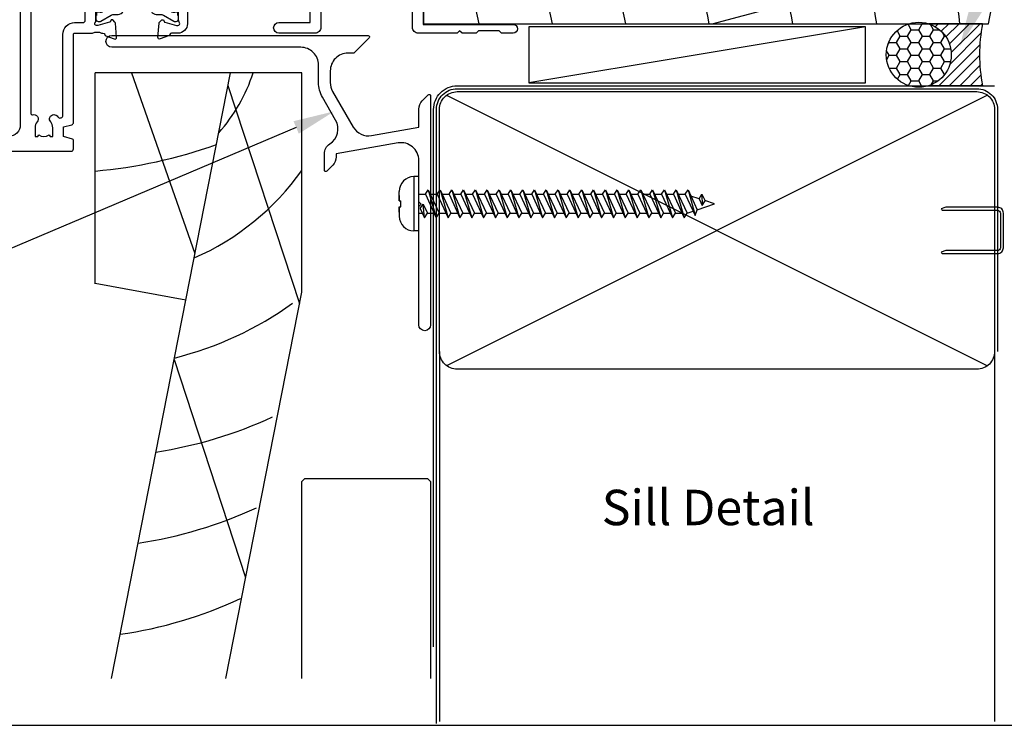
# Model space of a CAD drawing. Units: millimetres. Extents: x -719 to 5077, y -4236 to 5108.
# Drawn here: x 444 to 611, y -4236 to -4117 of the extents above; entities that cross this region are included whole.
import ezdxf
from ezdxf import colors
from ezdxf.entities.mleader import LeaderData, LeaderLine
from ezdxf.enums import TextEntityAlignment as Align
from ezdxf.math import Vec2, Vec3

# ---------------------------------------------------------------- set-up
doc = ezdxf.new("R2010")
doc.units = ezdxf.units.MM
doc.header["$MEASUREMENT"] = 0
doc.layers.add('Dwelling', color=4, linetype='Continuous')
doc.layers.add('OMEGA WINDOWS AND DOORS', color=7, linetype='Continuous')
doc.styles.add('Arial-Bold', font='arialbd.ttf')
doc.styles.add('arialobs', font='ARIALUNI.TTF', dxfattribs={"height": 6})

# ---------------------------------------------------------------- blocks, each defined once
blk = doc.blocks.new('A$C738818A3')
for p, q in [((-45.8, 46.4), (45.8, 0.6)), ((45.8, 46.4), (-45.8, 0.6))]:
    blk.add_line(p, q)
blk.add_lwpolyline([(44, 47, -0.414214), (47, 44), (47, 3, -0.414214), (44, 0), (-44, 0, -0.414214), (-47, 3), (-47, 44, -0.414214), (-44, 47)], format="xyb", close=True)
blk = doc.blocks.new('scr1')
at = {"color": 4, "linetype": 'Continuous'}
for p, q in [((4733.45, -536.31), (4732.7, -536.31)), ((4732.7, -536.31), (4732.7, -545.51)), ((4733.45, -536.31), (4733.45, -545.51)), ((4734.64, -539.3), (4735.12, -538.55)), ((4735.12, -538.55), (4736.49, -543.27)), ((4735.12, -538.55), (4736.97, -542.52)), ((4736.64, -539.3), (4737.12, -538.55)), ((4737.12, -538.55), (4738.49, -543.27)), ((4737.12, -538.55), (4738.97, -542.52)), ((4738.64, -539.3), (4739.12, -538.55)), ((4739.12, -538.55), (4740.97, -542.52)), ((4739.12, -538.55), (4740.49, -543.27)), ((4740.64, -539.3), (4741.12, -538.55)), ((4741.12, -538.55), (4742.97, -542.52)), ((4741.12, -538.55), (4742.49, -543.27)), ((4742.64, -539.3), (4743.12, -538.55)), ((4743.12, -538.55), (4744.97, -542.52)), ((4743.12, -538.55), (4744.49, -543.27)), ((4744.64, -539.3), (4745.12, -538.55)), ((4745.12, -538.55), (4746.49, -543.27)), ((4745.12, -538.55), (4746.97, -542.52)), ((4746.64, -539.3), (4747.12, -538.55)), ((4747.12, -538.55), (4748.97, -542.52)), ((4747.12, -538.55), (4748.49, -543.27)), ((4748.64, -539.3), (4749.12, -538.55)), ((4749.12, -538.55), (4750.97, -542.52)), ((4749.12, -538.55), (4750.49, -543.27)), ((4750.64, -539.3), (4751.12, -538.55)), ((4751.12, -538.55), (4752.97, -542.52)), ((4751.12, -538.55), (4752.49, -543.27)), ((4752.64, -539.3), (4753.12, -538.55)), ((4753.12, -538.55), (4754.97, -542.52)), ((4753.12, -538.55), (4754.49, -543.27)), ((4754.64, -539.3), (4755.12, -538.55)), ((4755.12, -538.55), (4756.97, -542.52)), ((4755.12, -538.55), (4756.49, -543.27)), ((4756.64, -539.3), (4757.12, -538.55)), ((4757.12, -538.55), (4758.97, -542.52)), ((4757.12, -538.55), (4758.49, -543.27)), ((4758.64, -539.3), (4759.12, -538.55)), ((4759.12, -538.55), (4760.97, -542.52)), ((4759.12, -538.55), (4760.49, -543.27)), ((4760.64, -539.3), (4761.12, -538.55)), ((4761.12, -538.55), (4762.97, -542.52)), ((4761.12, -538.55), (4762.49, -543.27)), ((4762.64, -539.3), (4763.12, -538.55)), ((4763.12, -538.55), (4764.97, -542.52)), ((4763.12, -538.55), (4764.49, -543.27)), ((4764.64, -539.3), (4765.12, -538.55)), ((4765.12, -538.55), (4766.97, -542.52)), ((4765.12, -538.55), (4766.49, -543.27)), ((4766.64, -539.3), (4767.12, -538.55)), ((4767.12, -538.55), (4768.97, -542.52)), ((4767.12, -538.55), (4768.49, -543.27)), ((4768.64, -539.3), (4769.12, -538.55)), ((4769.12, -538.55), (4770.97, -542.52)), ((4769.12, -538.55), (4770.49, -543.27)), ((4770.64, -539.3), (4771.12, -538.55)), ((4771.12, -538.55), (4772.97, -542.52)), ((4771.12, -538.55), (4772.49, -543.27)), ((4772.64, -539.3), (4773.12, -538.55)), ((4773.12, -538.55), (4774.97, -542.52)), ((4773.12, -538.55), (4774.49, -543.27)), ((4774.64, -539.3), (4775.12, -538.55)), ((4775.12, -538.55), (4776.97, -542.52)), ((4775.12, -538.55), (4776.49, -543.27)), ((4776.64, -539.3), (4777.12, -538.55)), ((4777.12, -538.55), (4778.97, -542.52)), ((4777.12, -538.55), (4778.49, -543.27)), ((4778.64, -539.3), (4779.12, -538.55)), ((4779.12, -538.55), (4780.33, -542.92)), ((4779.12, -538.55), (4780.69, -541.92)), ((4730.2, -540.41), (4730.2, -538.81)), ((4730.2, -539.49), (4730.2, -540.41)), ((4733.45, -539.3), (4734.64, -539.3)), ((4734.64, -539.3), (4736.49, -543.27)), ((4735.47, -539.3), (4736.64, -539.3)), ((4736.64, -539.3), (4738.49, -543.27)), ((4737.47, -539.3), (4738.64, -539.3)), ((4738.64, -539.3), (4740.49, -543.27)), ((4739.47, -539.3), (4740.64, -539.3)), ((4740.64, -539.3), (4742.49, -543.27)), ((4741.47, -539.3), (4742.64, -539.3)), ((4742.64, -539.3), (4744.49, -543.27)), ((4743.47, -539.3), (4744.64, -539.3)), ((4744.64, -539.3), (4746.49, -543.27)), ((4745.47, -539.3), (4746.64, -539.3)), ((4746.64, -539.3), (4748.49, -543.27)), ((4747.47, -539.3), (4748.64, -539.3)), ((4748.64, -539.3), (4750.49, -543.27)), ((4749.47, -539.3), (4750.64, -539.3)), ((4750.64, -539.3), (4752.49, -543.27)), ((4751.47, -539.3), (4752.64, -539.3)), ((4752.64, -539.3), (4754.49, -543.27)), ((4753.47, -539.3), (4754.64, -539.3)), ((4754.64, -539.3), (4756.49, -543.27)), ((4755.47, -539.3), (4756.64, -539.3)), ((4756.64, -539.3), (4758.49, -543.27)), ((4757.47, -539.3), (4758.64, -539.3)), ((4758.64, -539.3), (4760.49, -543.27)), ((4759.47, -539.3), (4760.64, -539.3)), ((4760.64, -539.3), (4762.49, -543.27)), ((4761.47, -539.3), (4762.64, -539.3)), ((4762.64, -539.3), (4764.49, -543.27)), ((4763.47, -539.3), (4764.64, -539.3)), ((4764.64, -539.3), (4766.49, -543.27)), ((4765.47, -539.3), (4766.64, -539.3)), ((4766.64, -539.3), (4768.49, -543.27)), ((4767.47, -539.3), (4768.64, -539.3)), ((4768.64, -539.3), (4770.49, -543.27)), ((4769.47, -539.3), (4770.64, -539.3)), ((4770.64, -539.3), (4772.49, -543.27)), ((4771.47, -539.3), (4772.64, -539.3)), ((4772.64, -539.3), (4774.49, -543.27)), ((4773.47, -539.3), (4774.64, -539.3)), ((4774.64, -539.3), (4776.49, -543.27)), ((4775.47, -539.3), (4776.64, -539.3)), ((4776.64, -539.3), (4778.49, -543.27)), ((4777.47, -539.3), (4778.64, -539.3)), ((4778.64, -539.3), (4780.33, -542.92)), ((4781, -540.06), (4779.62, -539.61)), ((4781, -540.06), (4781.48, -539.31)), ((4781, -540.06), (4781.52, -541.19)), ((4781.48, -539.31), (4782, -540.44)), ((4781.48, -539.31), (4781.52, -541.19)), ((4730.2, -540.41), (4730.2, -540.41)), ((4730.2, -540.41), (4730.21, -540.41)), ((4730.2, -541.41), (4730.2, -543.01)), ((4730.2, -542.32), (4730.2, -541.41)), ((4730.2, -541.41), (4730.2, -541.41)), ((4730.2, -541.41), (4730.21, -541.41)), ((4730.21, -540.41), (4730.21, -540.41)), ((4730.21, -540.41), (4730.21, -540.41)), ((4730.21, -540.41), (4730.21, -540.41)), ((4730.21, -540.41), (4730.22, -540.41)), ((4730.21, -541.41), (4730.21, -541.41)), ((4730.21, -541.41), (4730.21, -541.41)), ((4730.21, -541.41), (4730.21, -541.41)), ((4730.21, -541.41), (4730.22, -541.41)), ((4730.22, -540.41), (4730.22, -540.41)), ((4730.22, -540.41), (4730.27, -540.41)), ((4730.22, -541.41), (4730.22, -541.41)), ((4730.22, -541.41), (4730.27, -541.41)), ((4730.27, -540.41), (4730.29, -540.41)), ((4730.27, -541.41), (4730.29, -541.41)), ((4730.29, -540.41), (4730.29, -540.41)), ((4730.29, -540.41), (4730.36, -540.41)), ((4730.29, -541.41), (4730.29, -541.41)), ((4730.29, -541.41), (4730.36, -541.41)), ((4730.36, -540.41), (4730.46, -540.41)), ((4730.36, -541.41), (4730.46, -541.41)), ((4730.46, -540.41), (4730.5, -540.41)), ((4730.46, -541.41), (4730.5, -541.41)), ((4730.5, -541.41), (4730.5, -540.41)), ((4733.77, -541.72), (4734.25, -540.97)), ((4733.77, -541.72), (4734.49, -543.27)), ((4734.25, -540.97), (4734.97, -542.52)), ((4734.49, -543.27), (4734.25, -540.97)), ((4780.33, -542.92), (4780.69, -541.92)), ((4780.69, -541.92), (4783.6, -540.91)), ((4781.52, -541.19), (4782, -540.44)), ((4783.6, -540.91), (4781.97, -540.38)), ((4733.45, -542.52), (4734.14, -542.52)), ((4734.49, -543.27), (4734.97, -542.52)), ((4734.97, -542.52), (4736.14, -542.52)), ((4736.49, -543.27), (4736.97, -542.52)), ((4736.97, -542.52), (4738.14, -542.52)), ((4738.49, -543.27), (4738.97, -542.52)), ((4738.97, -542.52), (4740.14, -542.52)), ((4740.49, -543.27), (4740.97, -542.52)), ((4740.97, -542.52), (4742.14, -542.52)), ((4742.49, -543.27), (4742.97, -542.52)), ((4742.97, -542.52), (4744.14, -542.52)), ((4744.49, -543.27), (4744.97, -542.52)), ((4744.97, -542.52), (4746.14, -542.52)), ((4746.49, -543.27), (4746.97, -542.52)), ((4746.97, -542.52), (4748.14, -542.52)), ((4748.49, -543.27), (4748.97, -542.52)), ((4748.97, -542.52), (4750.14, -542.52)), ((4750.49, -543.27), (4750.97, -542.52)), ((4750.97, -542.52), (4752.14, -542.52)), ((4752.49, -543.27), (4752.97, -542.52)), ((4752.97, -542.52), (4754.14, -542.52)), ((4754.49, -543.27), (4754.97, -542.52)), ((4754.97, -542.52), (4756.14, -542.52)), ((4756.49, -543.27), (4756.97, -542.52)), ((4756.97, -542.52), (4758.14, -542.52)), ((4758.49, -543.27), (4758.97, -542.52)), ((4758.97, -542.52), (4760.14, -542.52)), ((4760.49, -543.27), (4760.97, -542.52)), ((4760.97, -542.52), (4762.14, -542.52)), ((4762.49, -543.27), (4762.97, -542.52)), ((4762.97, -542.52), (4764.14, -542.52)), ((4764.49, -543.27), (4764.97, -542.52)), ((4764.97, -542.52), (4766.14, -542.52)), ((4766.49, -543.27), (4766.97, -542.52)), ((4766.97, -542.52), (4768.14, -542.52)), ((4768.49, -543.27), (4768.97, -542.52)), ((4768.97, -542.52), (4770.14, -542.52)), ((4770.49, -543.27), (4770.97, -542.52)), ((4770.97, -542.52), (4772.14, -542.52)), ((4772.49, -543.27), (4772.97, -542.52)), ((4772.97, -542.52), (4774.14, -542.52)), ((4774.49, -543.27), (4774.97, -542.52)), ((4774.97, -542.52), (4776.14, -542.52)), ((4776.49, -543.27), (4776.97, -542.52)), ((4776.97, -542.52), (4778.14, -542.52)), ((4778.49, -543.27), (4778.97, -542.52)), ((4778.97, -542.52), (4779.98, -542.17)), ((4778.97, -542.52), (4779.98, -542.17)), ((4733.45, -545.51), (4732.7, -545.51))]:
    blk.add_line(p, q, dxfattribs=at)
for centre, start, end in [((4732.7, -538.81), 90, 180), ((4732.7, -543.01), 180, 270)]:
    blk.add_arc(centre, 2.5, start, end, dxfattribs=at)
blk = doc.blocks.new('34370a')
blk.add_lwpolyline([(159.65, 21.26), (159.99, 21.6), (159.65, 21.94, -0.198912), (159.59, 22.08), (159.59, 29, 0.466308), (156.07, 31.95), (145.59, 30.11), (145.59, 29.58, -0.198912), (145, 28.17), (144.02, 27.18, -0.668179), (143.59, 27.36), (143.59, 30.11, -0.255755), (144.51, 31.79, 0.400906), (145.49, 35.82), (143.26, 39.69, -0.131652), (142.59, 42.19), (142.59, 45.16, 0.414214), (139.59, 48.16), (107.59, 48.16, -1), (107.59, 50.16), (150.99, 50.16, -0.668179), (151.16, 49.73), (148.66, 47.23, -0.198912), (148.49, 47.16), (147.59, 47.16, 0.414214), (144.59, 44.16), (144.59, 42.19, 0.131652), (144.99, 40.69), (148.48, 34.65, 0.315299), (151.6, 33.2), (159.59, 34.61), (159.59, 37.68, -0.198912), (160.18, 39.09), (161.16, 40.08, -0.668179), (161.59, 39.91), (161.59, 1.16, -1), (159.59, 1.16), (159.59, 21.12, -0.198912)], format="xyb", close=True)
blk = doc.blocks.new('Bevel Back Weaterboard Sill')
for p, q in [((0, 0), (-35, 0)), ((-35, -35.73), (-35, 0)), ((-32.23, -102.6), (-12.06, 0)), ((0, -37.15), (0, 0)), ((-28.85, 0), (-18.08, -30.62)), ((-12.49, -2.15), (-0.38, -39.06)), ((-19.63, -38.51), (-35, -35.72)), ((-12.86, -102.6), (0, -37.15)), ((-21.61, -48.56), (-9.5, -85.48))]:
    blk.add_line(p, q)
for centre, radius, start, end in [((-36.05, 9.22), 29.33, 318.5622, 341.6725), ((-41.97, 64.5), 81.45, 274.9078, 289.743), ((-36.05, 9.22), 44.33, 293.7094, 324.419), ((-36.05, 9.22), 59.33, 284.1407, 305.555), ((-36.05, 9.22), 74.33, 278.7948, 294.7394), ((-38.76, -6.16), 74.33, 278.545, 294.7394), ((-41.48, -21.55), 74.33, 278.2955, 294.7394)]:
    blk.add_arc(centre, radius, start, end)
blk = doc.blocks.new('50364')
blk.add_lwpolyline([(0.79, 40.36, 0.354119), (0, 39.39), (0, 34.9, 0.414214), (0.5, 34.4), (1.6, 34.4, 0.414214), (2, 34.8), (2, 38.41, -0.354119), (2.16, 38.61), (15.48, 41.44, -0.476976), (17.9, 39.49), (17.9, 4.5, -0.414214), (15.9, 2.5), (13.1, 2.5, -0.414214), (12.9, 2.7), (12.9, 3.4, 0.414214), (12.7, 3.6), (10.8, 3.6), (10.8, 4.36), (10.85, 4.36, 0.414214), (11.05, 4.56), (11.05, 5.45, 0.339454), (10.9, 5.64), (9.98, 5.89, 0.131652), (9.82, 5.89), (8.9, 5.64, 0.339454), (8.75, 5.45), (8.75, 4.56, 0.414214), (8.95, 4.36), (9, 4.36), (9, 3.6), (7.1, 3.6, 0.414214), (6.9, 3.4), (6.9, 2.7, -0.414214), (6.7, 2.5), (3, 2.5, -0.414214), (2, 3.5), (2, 7, 0.414214), (1.5, 7.5), (0.5, 7.5, 0.414214), (0, 7), (0, 1, 0.414214), (1, 0), (9.4, 0), (9.9, 0.5), (10.4, 0), (26.5, 0, 0.414234), (26.9, 0.4), (26.9, 1.87, 0.339454), (26.75, 2.07), (25.23, 2.48), (25.23, 4.13), (26.6, 4.5, 0.339454), (26.9, 4.89), (26.9, 19.8, -0.414214), (27.1, 20), (30.15, 20, -0.267261), (31.65, 20), (31.9, 20, -0.359508), (32.19, 19.76, 0.263725), (32.39, 19.53), (33.8, 19.02, 0.548619), (34.2, 19.33), (33.99, 21.69, 0.176327), (33.91, 21.88), (33.54, 22.24, 0.57735), (33.21, 22.15), (33.16, 21.98, -0.267949), (33.02, 21.84), (31.03, 21.31, -0.065543), (30.95, 21.3), (30.8, 21.3, -0.576928), (30.54, 21.75, 0.13133), (30.7, 22.35), (30.7, 25.32, 0.127017), (30.55, 25.91, -0.767016), (31.11, 26.44), (32.9, 25.37, 0.409111), (33.17, 25.43), (34.61, 27.73, 0.178032), (34.66, 28), (33.48, 36.05, 0.372001), (32.49, 36.9), (31.4, 36.9), (31.4, 49.46, 0.583183), (31.1, 49.63), (29.31, 48.56, -0.767016), (28.75, 49.09, 0.127017), (28.9, 49.67), (28.9, 52.65, 0.13133), (28.74, 53.25, -0.576928), (29, 53.7), (29.15, 53.7, -0.065543), (29.23, 53.69), (31.22, 53.16, -0.267949), (31.36, 53.01), (31.41, 52.85, 0.57735), (31.74, 52.76), (32.11, 53.12, 0.176327), (32.19, 53.31), (32.4, 55.67, 0.548619), (32, 55.98), (30.59, 55.47, 0.263725), (30.39, 55.24, -0.359508), (30.1, 55), (29.85, 55, -0.267261), (28.35, 55), (18.3, 55, 0.414214), (17.9, 54.6), (17.9, 44.32, -0.354119), (17.58, 43.93)], format="xyb", close=True)
blk.add_lwpolyline([(19.96, 6.18, -0.755519), (20.76, 4.97, 0.178707), (20.4, 4), (20.4, 2.5), (20.85, 2.5), (21.04, 2.77, 0.315299), (22.76, 2.77), (22.95, 2.5), (23.4, 2.5), (23.4, 4, 0.178707), (23.04, 4.97, -1.095036), (24.26, 5.84, 0.338775), (24.71, 5.65), (24.8, 5.68, 0.339454), (25.1, 6.06), (25.1, 19.8, -0.414214), (27.1, 21.8), (28.5, 21.8, 0.414214), (28.9, 22.2), (28.9, 26.1, -0.414214), (30.9, 28.1), (32.37, 28.1, 0.457725), (32.76, 28.56), (31.8, 35.1, -0.413957), (29.6, 37.3), (29.6, 46.3, 0.42701), (29.18, 46.7, -0.557522), (27.37, 49.37, 0.105416), (27.4, 49.54), (27.4, 52.4, 0.414214), (27, 52.8), (23.7, 52.8, 0.414214), (23.3, 52.4), (23.3, 52.05, -0.414214), (22.9, 51.65), (21.9, 51.65, -0.414214), (21.5, 52.05), (21.5, 53.4), (19.5, 53.4), (19.5, 47.3, -1), (19.5, 46.5), (19.5, 40.4), (21.5, 40.4), (21.5, 41.65, -1), (22.5, 41.65), (22.5, 40.1, -0.414214), (21.5, 39.1), (19.7, 39.1), (19.7, 6.37, 0.508197), (19.96, 6.18)], format="xyb")
blk = doc.blocks.new('50338')
for points in [[(18.3, 31.9, 0.414214), (18.5, 31.7), (23.1, 31.7), (23.5, 31.3), (23.9, 31.7), (33.3, 31.7), (33.7, 31.3), (34.1, 31.7), (34.9, 31.7, 0.414214), (35.3, 32.1), (35.3, 32.95), (34.56, 33.69, -0.198912), (34.5, 33.83), (34.5, 34.8, -0.414214), (34.7, 35), (43, 35, 0.414214), (43.4, 35.4), (43.4, 37.1, -0.414214), (43.8, 37.5), (46.2, 37.5, 0.414214), (47.2, 38.5), (47.2, 40.65, 0.414214), (46.2, 41.65), (41.4, 41.65, -0.414214), (41, 42.05), (41, 42.7, -0.414214), (41.4, 43.1), (46.8, 43.1, 0.414214), (47.2, 43.5), (47.2, 46, 0.414214), (46.8, 46.4), (43, 46.4), (43, 45.85, -0.414214), (42.8, 45.65), (42.21, 45.65, -0.198912), (41.85, 45.8), (41.29, 46.36, -0.198912), (41, 47.06), (41, 48.2, -1), (41.8, 48.2), (41.8, 47.5), (43.1, 47.5), (43.1, 48.5, -0.668179), (43.44, 48.64), (44.18, 47.9), (46.8, 47.9, 0.414214), (47.2, 48.3), (47.2, 52.1, 0.414214), (46.8, 52.5), (44.18, 52.5), (43.44, 51.76, -0.668179), (43.1, 51.9), (43.1, 52.9), (41.8, 52.9), (41.8, 52.2, -1), (41, 52.2), (41, 53.6, -0.414214), (41.4, 54), (48.6, 54, -0.414214), (49, 53.6), (49, 22.4, 0.414214), (49.4, 22), (51.5, 22, -0.414214), (51.7, 21.8), (51.7, 20.9, -0.414214), (51.5, 20.7), (47.7, 20.7), (47.7, 16.9, -0.23096), (47.35, 16.19, 0.23096), (47.2, 15.87), (47.2, 12.4, -0.260405), (46.15, 10.53, 0.335727), (45.98, 10.08, -0.135201), (45.99, 8.81, 0.407192), (46.26, 8.32, -0.333011), (47.7, 6.4), (47.7, 1.5), (62.95, 1.5, -1), (62.95, 0), (61, 0), (60.6, 0.4), (57.1, 0.4), (56.7, 0), (54.3, 0), (53.9, 0.4), (53.5, 0), (46.9, 0, -0.414214), (45.9, 1), (45.9, 6.4, 0.414214), (45.7, 6.6), (30.4, 6.6), (30.4, 1, -0.414214), (29.4, 0), (23.3, 0, -1), (23.3, 1.8), (28.6, 1.8), (28.6, 6.6), (14.2, 6.6), (13.8, 7), (13.4, 6.6), (8.8, 6.6, 0.414214), (7.8, 5.6), (7.8, 1.6, -0.414214), (6.2, 0), (5.1, 0, 0.359508), (4.81, -0.24, -0.263725), (4.61, -0.47), (3.2, -0.98, -0.548619), (2.8, -0.67), (3.01, 1.69, -0.176327), (3.09, 1.88), (3.46, 2.24, -0.57735), (3.79, 2.15), (3.84, 1.98, 0.267949), (3.98, 1.84), (5.97, 1.31, 0.065543), (6.05, 1.3), (6.2, 1.3, 0.576928), (6.46, 1.75, -0.13133), (6.3, 2.35), (6.3, 5.33, -0.127017), (6.45, 5.91, 0.767016), (5.89, 6.44), (4.1, 5.37, -0.409111), (3.83, 5.43), (2.35, 7.79, -0.589045), (2.52, 8.1), (4.8, 8.1, 0.414214), (5.8, 9.1), (5.8, 10.92, 0.208), (5.67, 11.22), (2.79, 13.9, -0.208), (1.9, 15.95), (1.9, 26.35, 0.263278), (1.71, 26.69), (0.19, 27.6, -0.263278), (0, 27.94), (0, 29.46, -0.583183), (0.3, 29.63), (2.09, 28.56, 0.767016), (2.65, 29.09, -0.127017), (2.5, 29.67), (2.5, 32.65, -0.13133), (2.66, 33.25, 0.576928), (2.4, 33.7), (2.25, 33.7, 0.065543), (2.17, 33.69), (0.18, 33.16, 0.267949), (0.04, 33.02), (-0.01, 32.85, -0.57735), (-0.34, 32.76), (-0.71, 33.12, -0.176327), (-0.79, 33.31), (-1, 35.67, -0.548619), (-0.6, 35.98), (0.81, 35.47, -0.263725), (1.01, 35.24, 0.359508), (1.3, 35), (1.55, 35, 0.267261), (3.05, 35), (18.1, 35, -0.414214), (18.3, 34.8)], [(16.8, 29.1), (16.8, 28.2, -0.414214), (16.6, 28), (11.2, 28, -0.414214), (10.8, 28.4), (10.8, 29.42, -0.244698), (10.97, 29.75), (11.91, 30.4, -0.342029), (12.83, 30.36, 0.434688), (15, 30.61, -0.181388), (15.24, 30.76, 0.282967), (15.54, 31.05, 0.127017), (15.54, 31.95, 0.282967), (15.24, 32.24, -0.181388), (15, 32.39, 0.434688), (12.83, 32.64, -0.564316), (11.61, 33.04, 0.350284), (11.41, 33.2), (4.4, 33.2, 0.414214), (4, 32.8), (4, 29.95, -0.308874), (3.9, 27.7, 0.162278), (3.7, 27.1), (3.7, 15.95, 0.208), (4.02, 15.22), (7.28, 12.18, -0.208), (7.6, 11.45), (7.6, 9.4, 0.414214), (8.6, 8.4), (19.1, 8.4), (19.5, 8), (19.9, 8.4), (39.36, 8.4, 0.534396), (39.73, 8.95, -0.078738), (39.51, 9.87, -1), (41, 9.98, 0.437948), (42.74, 8.62, -0.16291), (42.99, 8.58, 0.258199), (43.37, 8.58, 0.131884), (44.02, 9.23, 0.258199), (44.02, 9.61, -0.16291), (43.98, 9.86, 0.437948), (42.62, 11.6, -1), (42.73, 13.09, -0.189227), (44.71, 12.13, 0.682999), (45.4, 12.4), (45.4, 15.65, -0.173631), (45.81, 16.8, 0.173631), (45.9, 17.05), (45.9, 21.4), (45.2, 21.4, -0.414214), (44.2, 22.4), (44.2, 23.95, -1), (45.2, 23.95), (45.2, 22.7), (47.2, 22.7), (47.2, 28.8, -1), (47.2, 29.6), (47.2, 35.7), (45.2, 35.7), (45.2, 34.7, -0.414214), (43.7, 33.2), (37.1, 33.2), (37.1, 32.1, -0.414214), (34.9, 29.9), (23.3, 29.9), (22.7, 29.3), (17, 29.3, 0.414214)]]:
    blk.add_lwpolyline(points, format="xyb", close=True)
blk = doc.blocks.new('217100')
blk.add_lwpolyline([(2.46, -11.43, -0.131653), (2.3, -10.83), (2.3, -10.79, -0.258618), (2.39, -10.62), (5.01, -8.98, 0.258618), (5.2, -8.64), (5.2, -5.36, 0.258618), (5.01, -5.02), (2.39, -3.38, -0.258618), (2.3, -3.21), (2.3, -3.17, -0.131653), (2.46, -2.57), (3.47, -0.81, 0.131653), (3.5, -0.71), (3.5, -0.4, 0.414214), (3.1, 0), (2.5, 0), (2.5, -0.1), (2.12, -0.1, 0.414214), (1.92, -0.3), (1.92, -0.41, 0.109552), (1.94, -0.5, -1.569923), (0.86, -0.5, 0.109553), (0.87, -0.41), (0.87, -0.3, 0.414214), (0.67, -0.1), (0.3, -0.1), (0.3, 0), (-0.3, 0, 0.414214), (-0.7, -0.4), (-0.7, -0.71, 0.131653), (-0.67, -0.81), (0.34, -2.57, -0.131653), (0.5, -3.17), (0.5, -3.77, 0.258618), (0.97, -4.61), (3.21, -6.01, -0.258618), (3.4, -6.35), (3.4, -7.65, -0.258618), (3.21, -7.99), (0.97, -9.39, 0.258618), (0.5, -10.23), (0.5, -10.83, -0.131652), (0.34, -11.43), (-0.67, -13.19, 0.131652), (-0.7, -13.29), (-0.7, -13.6, 0.414214), (-0.3, -14), (0.3, -14), (0.3, -13.9), (0.67, -13.9, 0.414214), (0.87, -13.7), (0.87, -13.59, 0.109553), (0.86, -13.5, -1.569923), (1.94, -13.5, 0.109552), (1.92, -13.59), (1.92, -13.7, 0.414214), (2.12, -13.9), (2.5, -13.9), (2.5, -14), (3.1, -14, 0.414214), (3.5, -13.6), (3.5, -13.29, 0.131653), (3.47, -13.19), (2.46, -11.43)], format="xyb")
for centre in [(1.4, -0.75), (1.4, -13.25)]:
    blk.add_circle(centre, 0.6)
blk = doc.blocks.new('12mm polyamide')
blk.add_lwpolyline([(3.56, 6.89, -0.258618), (3.8, 6.47), (3.8, 5.53, -0.258618), (3.56, 5.11), (1.14, 3.59, 0.258618), (0.9, 3.16), (0.9, 3.06, 0.131652), (1.06, 2.46), (1.06, 2.46), (2.05, 0.74, -0.120512), (2.1, 0.55), (2.1, 0.4, -0.414214), (1.7, 0), (1.1, 0), (1.1, 0.1), (0.73, 0.1, -0.414214), (0.53, 0.3), (0.53, 0.41, -0.109552), (0.54, 0.5, 1.569922), (-0.54, 0.5, -0.109552), (-0.52, 0.41), (-0.52, 0.3, -0.414214), (-0.72, 0.1), (-1.1, 0.1), (-1.1, 0), (-1.7, 0, -0.414214), (-2.1, 0.4), (-2.1, 0.55, -0.131652), (-2.05, 0.75), (-1.06, 2.46, 0.131652), (-0.9, 3.06), (-0.9, 3.54, -0.258618), (-0.34, 4.55), (1.57, 5.75, 0.554309), (1.57, 6.25), (-0.34, 7.45, -0.258618), (-0.9, 8.46), (-0.9, 8.94, 0.131652), (-1.06, 9.54), (-1.06, 9.54), (-2.05, 11.26, -0.120512), (-2.1, 11.45), (-2.1, 11.6, -0.414214), (-1.7, 12), (-1.1, 12), (-1.1, 11.9), (-0.72, 11.9, -0.414214), (-0.52, 11.7), (-0.52, 11.59, -0.109552), (-0.54, 11.5, 1.569922), (0.54, 11.5, -0.109552), (0.53, 11.59), (0.53, 11.7, -0.414214), (0.73, 11.9), (1.1, 11.9), (1.1, 12), (1.7, 12, -0.414214), (2.1, 11.6), (2.1, 11.45, -0.131652), (2.05, 11.25), (1.06, 9.54, 0.131652), (0.9, 8.94), (0.9, 8.84, 0.258618), (1.14, 8.41)], format="xyb", close=True)
for centre in [(0, 11.25), (0, 0.75)]:
    blk.add_circle(centre, 0.6)
blk = doc.blocks.new('J409022')
h = blk.add_hatch()
h.set_pattern_fill('ANSI31', color=256, scale=5)
h.set_pattern_definition([(45, (2177.3779, -573.4737), (-0.44194174, 0.44194174), [])])
h.paths.add_polyline_path([(33.48, 36.05, 0.01378), (33.47, 36.1), (29.96, 36.1, 0.253476), (31.8, 35.1), (32.76, 28.56, -0.457725), (32.37, 28.1), (34.65, 28.1)])
h.paths.add_polyline_path([(42.42, 35.22, -0.208), (42.1, 35.95), (42.1, 36.4), (40.3, 36.4), (40.3, 35.95, 0.208), (41.19, 33.9), (44.07, 31.22, -0.208), (44.2, 30.92), (44.2, 29.1, -0.196422), (43.91, 28.4), (47, 28.4, -0.414214), (46, 29.4), (46, 31.44, 0.208), (45.68, 32.18)])
for p, q in [((29.96, 36.1), (33.47, 36.1)), ((42.1, 36.4), (40.3, 36.4)), ((47, 28.4), (43.91, 28.4)), ((32.37, 28.1), (34.65, 28.1))]:
    blk.add_line(p, q)
for name, p in [('50338', (38.4, 20)), ('50364', (0, 0))]:
    blk.add_blockref(name, p)
at = {"extrusion": (0, 0, -1), "zscale": -1, "rotation": 90}
blk.add_blockref('12mm polyamide', (-28.9, 50.86), dxfattribs=at)
at = {"rotation": 90}
blk.add_blockref('217100', (30.7, 22.69), dxfattribs=at)
blk = doc.blocks.new('liner 120')
for p, q in [((0, 14.04), (65.44, 19)), ((48.89, 0), (119.62, 18.88))]:
    blk.add_line(p, q)
blk.add_lwpolyline([(120, 18.5), (119.5, 19), (0, 19), (0, 0), (95.64, 0), (97.2, 8), (107.2, 8), (107.2, 0), (119.5, 0), (120, 0.5)], close=True)
for centre, radius, start, end in [((-33.87, -7.95), 44, 10.4087, 37.7695), ((-21.45, -7.95), 44, 10.4087, 37.7695), ((-9.04, -7.95), 44, 10.4087, 37.7695), ((5.09, -7.89), 44, 10.3361, 37.6793), ((19.27, -7.91), 44, 10.3534, 37.7008), ((19.27, -7.91), 58, 7.8361, 27.6407), ((19.27, -7.91), 72, 6.3054, 21.9451), ((19.27, -7.91), 86, 10.6693, 18.2329), ((19.27, -7.91), 100, 4.5355, 15.6093)]:
    blk.add_arc(centre, radius, start, end)

msp = doc.modelspace()

# ---------------------------------------------------------------- hatches: boundary and pattern name
at = {"layer": 'OMEGA WINDOWS AND DOORS', "ltscale": 3}
h = msp.add_hatch(dxfattribs=at)
h.set_pattern_fill('HONEY', color=256, scale=10, style=0)
h.set_pattern_definition([(0, (660.6641, -4128.3466), (1.875, 1.082532), [1.25, -2.5]), (120, (660.6641, -4128.3466), (-1.875, 1.082532), [1.25, -2.5]), (60, (660.6641, -4128.3466), (9e-16, 2.165064), [-2.5, 1.25])])
edge = h.paths.add_edge_path()
edge.add_arc((596.31, -4122.85), 5.5, 0, 360)
at = {"layer": 'OMEGA WINDOWS AND DOORS', "ltscale": 0.2}
h = msp.add_hatch(dxfattribs=at)
h.set_pattern_fill('ANSI31', color=256, scale=10)
h.set_pattern_definition([(45, (597.9489, -4128.0966), (-0.88388, 0.88388), [])])
h.paths.add_polyline_path([(607.09, -4117.6), (597.95, -4117.6, -0.73536), (597.95, -4128.1), (607.09, -4128.1, -0.095238)])

# ---------------------------------------------------------------- linework, layer by layer
msp.add_lwpolyline([(271.62, -4236.4), (1112.62, -4236.4), (1112.62, -3642.4), (271.62, -3642.4)], close=True)
at = {"layer": 'Dwelling'}
for p, q in [((515.14, -4173.1), (515.14, -4235.73)), ((609.14, -4173.1), (609.14, -4235.73)), ((491.81, -4195.1), (492.31, -4194.6)), ((491.81, -4228.48), (491.81, -4195.1)), ((513.12, -4194.6), (513.62, -4195.1)), ((513.62, -4195.1), (513.62, -4228.48))]:
    msp.add_line(p, q, dxfattribs=at)
at = {"layer": 'Dwelling', "ltscale": 3}
msp.add_lwpolyline([(514.14, -4223.1), (514.14, -4132.1, -0.414214), (518.14, -4128.1), (609.14, -4128.1)], format="xyb", dxfattribs=at)
at = {"layer": 'Dwelling', "ltscale": 8}
msp.add_lwpolyline([(514.64, -4236.11), (514.64, -4132.1, -0.414214), (518.14, -4128.6), (606.14, -4128.6, -0.414214), (609.64, -4132.1), (609.64, -4173.1), (609.64, -4173.1), (609.64, -4173.1)], format="xyb", dxfattribs=at)
at = {"layer": 'Dwelling'}
msp.add_lwpolyline([(610.14, -4149.67), (610.14, -4155.52, -0.414214), (609.64, -4156.02), (600.87, -4156.02), (600.11, -4156.27, 0.414214), (600.36, -4156.52), (609.64, -4156.52, 0.414214), (610.64, -4155.52), (610.64, -4149.67, 0.414214), (609.64, -4148.67), (601.03, -4148.67, 0.07869), (600.72, -4148.72), (600.11, -4148.92, 0.414214), (600.36, -4149.17), (609.64, -4149.17, -0.414214)], format="xyb", close=True, dxfattribs=at)
msp.add_lwpolyline([(492.31, -4194.6), (513.12, -4194.6)], dxfattribs=at)
at = {"layer": 'OMEGA WINDOWS AND DOORS'}
msp.add_line((587.29, -4118.1), (530.29, -4127.6), dxfattribs=at)
at = {"layer": 'OMEGA WINDOWS AND DOORS', "ltscale": 0.2}
for p, q in [((607.09, -4117.6), (597.95, -4117.6)), ((607.09, -4128.1), (597.95, -4128.1))]:
    msp.add_line(p, q, dxfattribs=at)
at = {"layer": 'OMEGA WINDOWS AND DOORS'}
msp.add_lwpolyline([(587.29, -4118.1), (530.29, -4118.1), (530.29, -4127.6), (587.29, -4127.6)], close=True, dxfattribs=at)
at = {"layer": 'OMEGA WINDOWS AND DOORS', "ltscale": 0.2}
msp.add_circle((596.31, -4122.85), 5.5, dxfattribs=at)
msp.add_arc((634.41, -4122.85), 27.81, 169.1193, 190.8807, dxfattribs=at)

# ---------------------------------------------------------------- block references
for name, p in [('34370a', (352.05, -4169.74)), ('scr1', (-4221.89, -3607.17))]:
    msp.add_blockref(name, p)
at = {"layer": 'Dwelling'}
for name, p in [('Bevel Back Weaterboard Sill', (491.81, -4125.89)), ('A$C738818A3', (562.14, -4176.1))]:
    msp.add_blockref(name, p, dxfattribs=at)
at = {"layer": 'OMEGA WINDOWS AND DOORS'}
msp.add_blockref('J409022', (426.25, -4139.2), dxfattribs=at)
at = {"layer": 'OMEGA WINDOWS AND DOORS', "ltscale": 0.2}
msp.add_blockref('liner 120', (512.45, -4117.6), dxfattribs=at)

# ---------------------------------------------------------------- texts
at = {"layer": 'OMEGA WINDOWS AND DOORS', "ltscale": 10, "style": 'Arial-Bold'}
msp.add_text('Sill Detail', height=6, dxfattribs=at).set_placement((560.64, -4200.29), align=Align.MIDDLE)

# ---------------------------------------------------------------- leaders
at = {"layer": 'OMEGA WINDOWS AND DOORS', "ltscale": 0.2}
ml = msp.add_multileader_mtext('Standard', dxfattribs=at)
ml.set_content('Continuous Air Seal', color=256, style='arialobs')
ml.set_leader_properties(color=2)
ml.build(insert=Vec2(0, 0))
ml.multileader.update_dxf_attribs({"dogleg_length": 10, "arrow_head_size": 7})
ctx = ml.context
ctx.base_point, ctx.char_height, ctx.arrow_head_size, ctx.landing_gap_size, ctx.plane_origin = Vec3(632.47, -4077.33), 6, 7, 1.5, Vec3(755.83, -4218.51)
notes = []
notes.append((ctx, [(1, (1, 1, 0), (622.47, -4077.33), (1, 0), 10, [(0, [(603.27, -4121.4)], 0, [])])]))
ctx.mtext.insert, ctx.mtext.flow_direction = Vec3(633.97, -4074.28), 5
ml = msp.add_multileader_mtext('Standard', dxfattribs=at)
ml.set_content('WANZ Support Bar', color=256, style='arialobs')
ml.set_leader_properties(color=2)
ml.build(insert=Vec2(0, 0))
ml.multileader.update_dxf_attribs({"dogleg_length": 10, "arrow_head_size": 7})
ctx = ml.context
ctx.base_point, ctx.char_height, ctx.arrow_head_size, ctx.landing_gap_size, ctx.plane_origin = Vec3(341.52, -4162.54), 6, 7, 1.5, Vec3(392.62, -4136.91)
notes.append((ctx, [(0, (1, 1, 0), (426.26, -4162.54), (-1, 0), 10, [(0, [(497.31, -4132.43)], 0, [])])]))
ctx.mtext.insert, ctx.mtext.flow_direction = Vec3(343.02, -4158.71), 5
for ctx, leaders in notes:
    for number, flags, end, landing, length, lines in leaders:
        leader = LeaderData()
        leader.index, (leader.has_last_leader_line, leader.has_dogleg_vector, leader.attachment_direction) = number, flags
        leader.last_leader_point, leader.dogleg_vector, leader.dogleg_length = Vec3(end), Vec3(landing), length
        for number, points, colour, breaks in lines:
            line = LeaderLine()
            line.index, line.vertices, line.color, line.breaks = number, Vec3.list(points), colors.encode_raw_color(colour), breaks
            leader.lines.append(line)
        ctx.leaders.append(leader)

doc.saveas('drawing.dxf')
